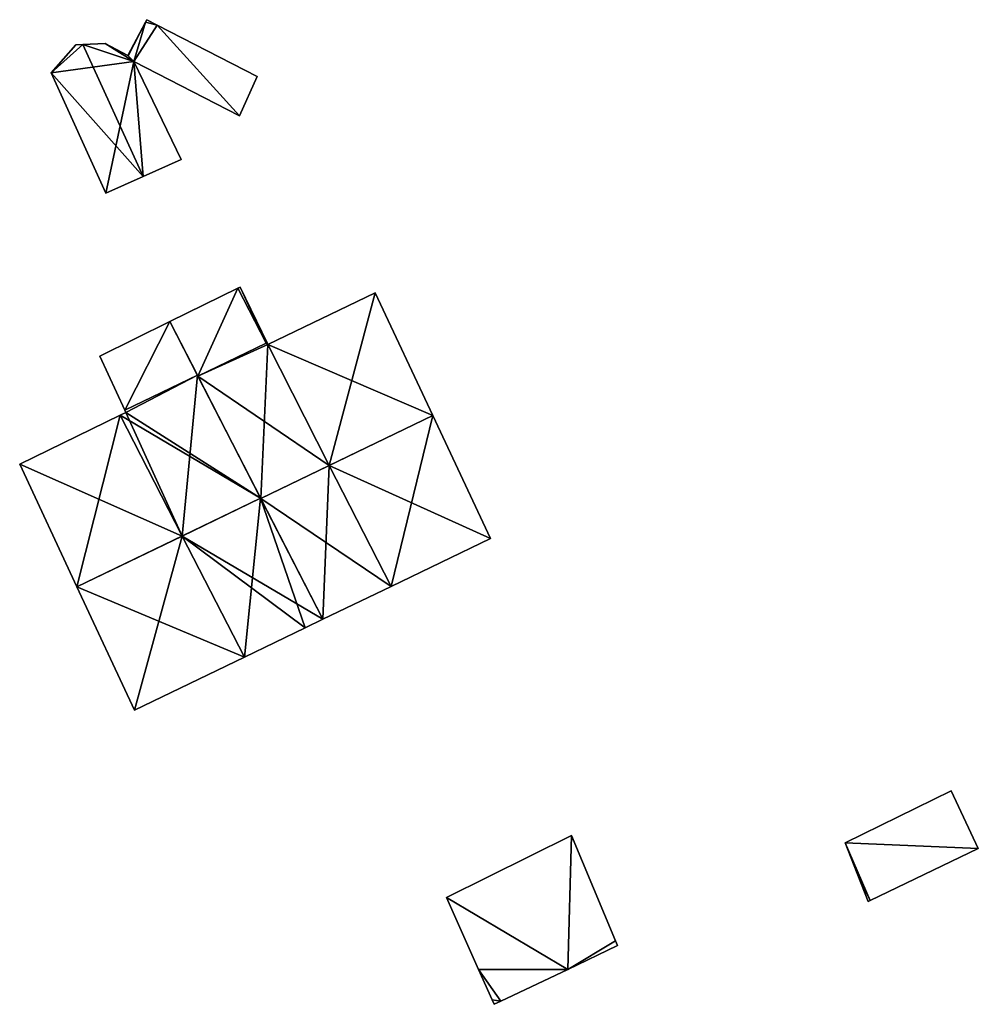
# Model space of a CAD drawing. Units: metres. Extents: x 72595 to 73128, y 355998 to 356361.
# Drawn here: x 72595 to 72643, y 355998 to 356048 of the extents above; entities that cross this region are included whole.
import ezdxf

# ---------------------------------------------------------------- set-up
doc = ezdxf.new("R2010")
doc.units = ezdxf.units.M
for name, color, linetype in [('FacadeFaces', 251, 'Continuous'), ('FloorBoundary', 4, 'Continuous'), ('FloorFaces', 250, 'Continuous'), ('OuterEaves', 4, 'Continuous'), ('RoofFaces', 250, 'Continuous'), ('RoofLines', 2, 'Continuous')]:
    doc.layers.add(name, color=color, linetype=linetype)

msp = doc.modelspace()

# ---------------------------------------------------------------- linework, layer by layer
at = {"layer": 'FacadeFaces'}
for points in [[(72601.027, 356047.664, 284.656), (72600.136, 356045.986, 282.335), (72600.136, 356045.986, 284.656), (72601.027, 356047.664, 284.656)], [(72601.027, 356047.664, 282.335), (72600.136, 356045.986, 282.335), (72601.027, 356047.664, 284.656), (72601.027, 356047.664, 282.335)], [(72601.093, 356047.789, 284.656), (72601.027, 356047.664, 282.335), (72601.027, 356047.664, 284.656), (72601.093, 356047.789, 284.656)], [(72601.093, 356047.789, 282.335), (72601.027, 356047.664, 282.335), (72601.093, 356047.789, 284.656), (72601.093, 356047.789, 282.335)], [(72601.621, 356047.518, 284.656), (72601.621, 356047.518, 282.335), (72601.093, 356047.789, 284.656), (72601.621, 356047.518, 284.656)], [(72601.093, 356047.789, 284.656), (72601.621, 356047.518, 282.335), (72601.093, 356047.789, 282.335), (72601.093, 356047.789, 284.656)], [(72606.654, 356044.932, 284.656), (72601.621, 356047.518, 282.335), (72601.621, 356047.518, 284.656), (72606.654, 356044.932, 284.656)], [(72606.654, 356044.932, 282.335), (72601.621, 356047.518, 282.335), (72606.654, 356044.932, 284.656), (72606.654, 356044.932, 282.335)], [(72597.521, 356046.517, 283.866), (72597.521, 356046.517, 280.792), (72596.278, 356045.122, 283.425), (72597.521, 356046.517, 283.866)], [(72597.521, 356046.517, 280.792), (72596.278, 356045.122, 280.792), (72596.278, 356045.122, 283.425), (72597.521, 356046.517, 280.792)], [(72597.884, 356046.537, 283.954), (72597.884, 356046.537, 280.792), (72597.521, 356046.517, 283.866), (72597.884, 356046.537, 283.954)], [(72597.884, 356046.537, 280.792), (72597.521, 356046.517, 280.792), (72597.521, 356046.517, 283.866), (72597.884, 356046.537, 280.792)], [(72598.996, 356046.597, 283.686), (72597.884, 356046.537, 280.792), (72597.884, 356046.537, 283.954), (72598.996, 356046.597, 283.686)], [(72598.996, 356046.597, 280.792), (72597.884, 356046.537, 280.792), (72598.996, 356046.597, 283.686), (72598.996, 356046.597, 280.792)], [(72600.136, 356045.986, 283.484), (72598.996, 356046.597, 280.792), (72598.996, 356046.597, 283.686), (72600.136, 356045.986, 283.484)], [(72600.136, 356045.986, 280.792), (72598.996, 356046.597, 280.792), (72600.136, 356045.986, 283.484), (72600.136, 356045.986, 280.792)], [(72600.437, 356045.688, 283.445), (72600.136, 356045.986, 280.792), (72600.136, 356045.986, 283.484), (72600.437, 356045.688, 283.445)], [(72600.437, 356045.688, 283.445), (72600.437, 356045.688, 280.792), (72600.136, 356045.986, 280.792), (72600.437, 356045.688, 283.445)], [(72600.136, 356045.986, 284.656), (72600.155, 356045.968, 282.335), (72600.155, 356045.968, 284.656), (72600.136, 356045.986, 284.656)], [(72600.136, 356045.986, 282.335), (72600.155, 356045.968, 282.335), (72600.136, 356045.986, 284.656), (72600.136, 356045.986, 282.335)], [(72600.155, 356045.968, 284.656), (72600.437, 356045.688, 282.335), (72600.437, 356045.688, 284.656), (72600.155, 356045.968, 284.656)], [(72600.155, 356045.968, 282.335), (72600.437, 356045.688, 282.335), (72600.155, 356045.968, 284.656), (72600.155, 356045.968, 282.335)], [(72602.823, 356040.758, 283.412), (72600.437, 356045.688, 280.792), (72600.437, 356045.688, 283.445), (72602.823, 356040.758, 283.412)], [(72602.823, 356040.758, 280.792), (72600.437, 356045.688, 280.792), (72602.823, 356040.758, 283.412), (72602.823, 356040.758, 280.792)], [(72600.437, 356045.688, 284.656), (72605.752, 356042.955, 282.335), (72605.752, 356042.955, 284.656), (72600.437, 356045.688, 284.656)], [(72600.437, 356045.688, 282.335), (72605.752, 356042.955, 282.335), (72600.437, 356045.688, 284.656), (72600.437, 356045.688, 282.335)], [(72596.278, 356045.122, 283.425), (72599.041, 356039.053, 280.792), (72599.041, 356039.053, 283.425), (72596.278, 356045.122, 283.425)], [(72596.278, 356045.122, 280.792), (72599.041, 356039.053, 280.792), (72596.278, 356045.122, 283.425), (72596.278, 356045.122, 280.792)], [(72605.752, 356042.955, 284.656), (72606.654, 356044.932, 282.335), (72606.654, 356044.932, 284.656), (72605.752, 356042.955, 284.656)], [(72605.752, 356042.955, 282.335), (72606.654, 356044.932, 282.335), (72605.752, 356042.955, 284.656), (72605.752, 356042.955, 282.335)], [(72600.908, 356039.895, 283.954), (72600.908, 356039.895, 280.792), (72602.823, 356040.758, 283.412), (72600.908, 356039.895, 283.954)], [(72600.908, 356039.895, 280.792), (72602.823, 356040.758, 280.792), (72602.823, 356040.758, 283.412), (72600.908, 356039.895, 280.792)], [(72599.041, 356039.053, 283.425), (72600.908, 356039.895, 280.792), (72600.908, 356039.895, 283.954), (72599.041, 356039.053, 283.425)], [(72599.041, 356039.053, 280.792), (72600.908, 356039.895, 280.792), (72599.041, 356039.053, 283.425), (72599.041, 356039.053, 280.792)], [(72605.681, 356034.284, 283.37), (72602.255, 356032.598, 275.626), (72602.255, 356032.598, 283.372), (72605.681, 356034.284, 283.37)], [(72605.681, 356034.284, 283.37), (72605.681, 356034.284, 275.626), (72602.255, 356032.598, 275.626), (72605.681, 356034.284, 283.37)], [(72605.785, 356034.335, 282.127), (72605.785, 356034.335, 275.626), (72605.681, 356034.284, 282.127), (72605.785, 356034.335, 282.127)], [(72605.681, 356034.284, 282.127), (72605.785, 356034.335, 275.626), (72605.681, 356034.284, 275.626), (72605.681, 356034.284, 282.127)], [(72607.106, 356031.512, 283.854), (72607.106, 356031.512, 275.626), (72605.681, 356034.284, 283.37), (72607.106, 356031.512, 283.854)], [(72607.106, 356031.512, 275.626), (72605.681, 356034.284, 275.626), (72605.681, 356034.284, 283.37), (72607.106, 356031.512, 275.626)], [(72605.681, 356034.284, 282.127), (72607.106, 356031.512, 275.626), (72607.106, 356031.512, 282.127), (72605.681, 356034.284, 282.127)], [(72605.681, 356034.284, 275.626), (72607.106, 356031.512, 275.626), (72605.681, 356034.284, 282.127), (72605.681, 356034.284, 275.626)], [(72607.145, 356031.531, 282.127), (72605.785, 356034.335, 275.626), (72605.785, 356034.335, 282.127), (72607.145, 356031.531, 282.127)], [(72607.145, 356031.531, 275.626), (72605.785, 356034.335, 275.626), (72607.145, 356031.531, 282.127), (72607.145, 356031.531, 275.626)], [(72612.594, 356034.05, 282.164), (72607.191, 356031.437, 275.626), (72607.191, 356031.437, 282.167), (72612.594, 356034.05, 282.164)], [(72612.594, 356034.05, 275.626), (72607.191, 356031.437, 275.626), (72612.594, 356034.05, 282.164), (72612.594, 356034.05, 275.626)], [(72615.495, 356027.864, 284.741), (72615.495, 356027.864, 275.626), (72612.594, 356034.05, 282.164), (72615.495, 356027.864, 284.741)], [(72615.495, 356027.864, 275.626), (72612.594, 356034.05, 275.626), (72612.594, 356034.05, 282.164), (72615.495, 356027.864, 275.626)], [(72602.255, 356032.598, 283.446), (72598.724, 356030.861, 275.456), (72598.724, 356030.861, 283.449), (72602.255, 356032.598, 283.446)], [(72602.255, 356032.598, 283.446), (72602.255, 356032.598, 275.456), (72598.724, 356030.861, 275.456), (72602.255, 356032.598, 283.446)], [(72603.645, 356029.895, 283.947), (72603.645, 356029.895, 275.456), (72602.255, 356032.598, 283.446), (72603.645, 356029.895, 283.947)], [(72603.645, 356029.895, 275.456), (72602.255, 356032.598, 275.456), (72602.255, 356032.598, 283.446), (72603.645, 356029.895, 275.456)], [(72602.255, 356032.598, 283.372), (72603.665, 356029.855, 275.626), (72603.665, 356029.855, 283.852), (72602.255, 356032.598, 283.372)], [(72602.255, 356032.598, 275.626), (72603.665, 356029.855, 275.626), (72602.255, 356032.598, 283.372), (72602.255, 356032.598, 275.626)], [(72603.665, 356029.855, 283.852), (72607.106, 356031.512, 275.626), (72607.106, 356031.512, 283.854), (72603.665, 356029.855, 283.852)], [(72603.665, 356029.855, 275.626), (72607.106, 356031.512, 275.626), (72603.665, 356029.855, 283.852), (72603.665, 356029.855, 275.626)], [(72607.106, 356031.512, 282.127), (72603.665, 356029.855, 275.626), (72603.665, 356029.855, 282.127), (72607.106, 356031.512, 282.127)], [(72607.106, 356031.512, 275.626), (72603.665, 356029.855, 275.626), (72607.106, 356031.512, 282.127), (72607.106, 356031.512, 275.626)], [(72607.191, 356031.437, 282.167), (72607.191, 356031.437, 275.626), (72607.145, 356031.531, 282.127), (72607.191, 356031.437, 282.167)], [(72607.191, 356031.437, 275.626), (72607.145, 356031.531, 275.626), (72607.145, 356031.531, 282.127), (72607.191, 356031.437, 275.626)], [(72598.724, 356030.861, 283.449), (72599.992, 356028.134, 275.456), (72599.992, 356028.134, 283.944), (72598.724, 356030.861, 283.449)], [(72598.724, 356030.861, 275.456), (72599.992, 356028.134, 275.456), (72598.724, 356030.861, 283.449), (72598.724, 356030.861, 275.456)], [(72603.645, 356029.895, 282.204), (72603.645, 356029.895, 275.456), (72599.992, 356028.134, 282.204), (72603.645, 356029.895, 282.204)], [(72603.645, 356029.895, 275.456), (72599.992, 356028.134, 275.456), (72599.992, 356028.134, 282.204), (72603.645, 356029.895, 275.456)], [(72599.992, 356028.134, 283.944), (72603.645, 356029.895, 275.456), (72603.645, 356029.895, 283.947), (72599.992, 356028.134, 283.944)], [(72599.992, 356028.134, 275.456), (72603.645, 356029.895, 275.456), (72599.992, 356028.134, 283.944), (72599.992, 356028.134, 275.456)], [(72606.824, 356023.711, 284.877), (72606.824, 356023.711, 275.456), (72603.645, 356029.895, 282.204), (72606.824, 356023.711, 284.877)], [(72606.824, 356023.711, 275.456), (72603.645, 356029.895, 275.456), (72603.645, 356029.895, 282.204), (72606.824, 356023.711, 275.456)], [(72603.665, 356029.855, 282.127), (72606.834, 356023.691, 275.626), (72606.834, 356023.691, 284.741), (72603.665, 356029.855, 282.127)], [(72603.665, 356029.855, 275.626), (72606.834, 356023.691, 275.626), (72603.665, 356029.855, 282.127), (72603.665, 356029.855, 275.626)], [(72599.747, 356027.887, 282.248), (72594.699, 356025.418, 275.456), (72594.699, 356025.418, 282.261), (72599.747, 356027.887, 282.248)], [(72599.747, 356027.887, 275.456), (72594.699, 356025.418, 275.456), (72599.747, 356027.887, 282.248), (72599.747, 356027.887, 275.456)], [(72600.04, 356028.03, 282.248), (72599.747, 356027.887, 275.456), (72599.747, 356027.887, 282.248), (72600.04, 356028.03, 282.248)], [(72600.04, 356028.03, 275.456), (72599.747, 356027.887, 275.456), (72600.04, 356028.03, 282.248), (72600.04, 356028.03, 275.456)], [(72599.992, 356028.134, 282.204), (72600.04, 356028.03, 275.456), (72600.04, 356028.03, 282.248), (72599.992, 356028.134, 282.204)], [(72599.992, 356028.134, 275.456), (72600.04, 356028.03, 275.456), (72599.992, 356028.134, 282.204), (72599.992, 356028.134, 275.456)], [(72618.395, 356021.682, 282.165), (72615.495, 356027.864, 275.626), (72615.495, 356027.864, 284.741), (72618.395, 356021.682, 282.165)], [(72618.395, 356021.682, 275.626), (72615.495, 356027.864, 275.626), (72618.395, 356021.682, 282.165), (72618.395, 356021.682, 275.626)], [(72594.699, 356025.418, 282.261), (72597.574, 356019.253, 275.456), (72597.574, 356019.253, 284.877), (72594.699, 356025.418, 282.261)], [(72594.699, 356025.418, 275.456), (72597.574, 356019.253, 275.456), (72594.699, 356025.418, 282.261), (72594.699, 356025.418, 275.456)], [(72609.957, 356017.616, 282.242), (72606.824, 356023.711, 275.456), (72606.824, 356023.711, 284.877), (72609.957, 356017.616, 282.242)], [(72609.957, 356017.616, 275.456), (72606.824, 356023.711, 275.456), (72609.957, 356017.616, 282.242), (72609.957, 356017.616, 275.456)], [(72606.834, 356023.691, 284.741), (72606.834, 356023.691, 275.626), (72609.957, 356017.616, 282.165), (72606.834, 356023.691, 284.741)], [(72606.834, 356023.691, 275.626), (72609.957, 356017.616, 275.626), (72609.957, 356017.616, 282.165), (72606.834, 356023.691, 275.626)], [(72613.397, 356019.274, 282.165), (72613.397, 356019.274, 275.626), (72618.395, 356021.682, 282.165), (72613.397, 356019.274, 282.165)], [(72613.397, 356019.274, 275.626), (72618.395, 356021.682, 275.626), (72618.395, 356021.682, 282.165), (72613.397, 356019.274, 275.626)], [(72597.574, 356019.253, 284.877), (72597.574, 356019.253, 275.456), (72600.47, 356013.043, 282.242), (72597.574, 356019.253, 284.877)], [(72597.574, 356019.253, 275.456), (72600.47, 356013.043, 275.456), (72600.47, 356013.043, 282.242), (72597.574, 356019.253, 275.456)], [(72609.957, 356017.616, 282.165), (72613.397, 356019.274, 275.626), (72613.397, 356019.274, 282.165), (72609.957, 356017.616, 282.165)], [(72609.957, 356017.616, 275.626), (72613.397, 356019.274, 275.626), (72609.957, 356017.616, 282.165), (72609.957, 356017.616, 275.626)], [(72609.065, 356017.186, 282.242), (72609.065, 356017.186, 275.456), (72609.957, 356017.616, 282.242), (72609.065, 356017.186, 282.242)], [(72609.065, 356017.186, 275.456), (72609.957, 356017.616, 275.456), (72609.957, 356017.616, 282.242), (72609.065, 356017.186, 275.456)], [(72606.006, 356015.712, 282.242), (72609.065, 356017.186, 275.456), (72609.065, 356017.186, 282.242), (72606.006, 356015.712, 282.242)], [(72606.006, 356015.712, 275.456), (72609.065, 356017.186, 275.456), (72606.006, 356015.712, 282.242), (72606.006, 356015.712, 275.456)], [(72600.47, 356013.043, 282.242), (72600.47, 356013.043, 275.456), (72606.006, 356015.712, 282.242), (72600.47, 356013.043, 282.242)], [(72606.006, 356015.712, 282.242), (72600.47, 356013.043, 275.456), (72606.006, 356015.712, 275.456), (72606.006, 356015.712, 282.242)], [(72641.573, 356008.977, 269.989), (72636.236, 356006.366, 267.337), (72636.236, 356006.366, 269.993), (72641.573, 356008.977, 269.989)], [(72641.573, 356008.977, 267.337), (72636.236, 356006.366, 267.337), (72641.573, 356008.977, 269.989), (72641.573, 356008.977, 267.337)], [(72642.937, 356006.088, 270.318), (72642.937, 356006.088, 267.337), (72641.573, 356008.977, 269.989), (72642.937, 356006.088, 270.318)], [(72642.937, 356006.088, 267.337), (72641.573, 356008.977, 267.337), (72641.573, 356008.977, 269.989), (72642.937, 356006.088, 267.337)], [(72622.469, 356006.737, 270.091), (72616.18, 356003.616, 267.713), (72616.18, 356003.616, 270.091), (72622.469, 356006.737, 270.091)], [(72622.469, 356006.737, 267.713), (72616.18, 356003.616, 267.713), (72622.469, 356006.737, 270.091), (72622.469, 356006.737, 267.713)], [(72624.687, 356001.431, 270.091), (72622.469, 356006.737, 267.713), (72622.469, 356006.737, 270.091), (72624.687, 356001.431, 270.091)], [(72624.687, 356001.431, 267.713), (72622.469, 356006.737, 267.713), (72624.687, 356001.431, 270.091), (72624.687, 356001.431, 267.713)], [(72636.236, 356006.366, 269.993), (72636.84, 356004.831, 267.337), (72636.84, 356004.831, 270.162), (72636.236, 356006.366, 269.993)], [(72636.236, 356006.366, 267.337), (72636.84, 356004.831, 267.337), (72636.236, 356006.366, 269.993), (72636.236, 356006.366, 267.337)], [(72637.488, 356003.459, 270.318), (72642.937, 356006.088, 267.337), (72642.937, 356006.088, 270.318), (72637.488, 356003.459, 270.318)], [(72637.488, 356003.459, 267.337), (72642.937, 356006.088, 267.337), (72637.488, 356003.459, 270.318), (72637.488, 356003.459, 267.337)], [(72636.84, 356004.831, 270.162), (72637.397, 356003.415, 267.337), (72637.397, 356003.415, 270.318), (72636.84, 356004.831, 270.162)], [(72636.84, 356004.831, 270.162), (72636.84, 356004.831, 267.337), (72637.397, 356003.415, 267.337), (72636.84, 356004.831, 270.162)], [(72616.18, 356003.616, 270.091), (72617.793, 356000, 267.713), (72617.793, 356000, 270.091), (72616.18, 356003.616, 270.091)], [(72616.18, 356003.616, 267.713), (72617.793, 356000, 267.713), (72616.18, 356003.616, 270.091), (72616.18, 356003.616, 267.713)], [(72637.397, 356003.415, 270.318), (72637.488, 356003.459, 267.337), (72637.488, 356003.459, 270.318), (72637.397, 356003.415, 270.318)], [(72637.397, 356003.415, 267.337), (72637.488, 356003.459, 267.337), (72637.397, 356003.415, 270.318), (72637.397, 356003.415, 267.337)], [(72624.787, 356001.192, 270.091), (72624.687, 356001.431, 267.713), (72624.687, 356001.431, 270.091), (72624.787, 356001.192, 270.091)], [(72624.787, 356001.192, 267.713), (72624.687, 356001.431, 267.713), (72624.787, 356001.192, 270.091), (72624.787, 356001.192, 267.713)], [(72622.279, 356000, 270.091), (72624.787, 356001.192, 267.713), (72624.787, 356001.192, 270.091), (72622.279, 356000, 270.091)], [(72622.279, 356000, 267.713), (72624.787, 356001.192, 267.713), (72622.279, 356000, 270.091), (72622.279, 356000, 267.713)], [(72617.793, 356000, 270.091), (72618.477, 355998.467, 267.713), (72618.477, 355998.467, 270.091), (72617.793, 356000, 270.091)], [(72617.793, 356000, 267.713), (72618.477, 355998.467, 267.713), (72617.793, 356000, 270.091), (72617.793, 356000, 267.713)], [(72618.914, 355998.401, 270.091), (72622.279, 356000, 267.713), (72622.279, 356000, 270.091), (72618.914, 355998.401, 270.091)], [(72618.914, 355998.401, 267.713), (72622.279, 356000, 267.713), (72618.914, 355998.401, 270.091), (72618.914, 355998.401, 267.713)], [(72618.477, 355998.467, 270.091), (72618.477, 355998.467, 267.713), (72618.578, 355998.241, 270.091), (72618.477, 355998.467, 270.091)], [(72618.578, 355998.241, 270.091), (72618.477, 355998.467, 267.713), (72618.578, 355998.241, 267.713), (72618.578, 355998.241, 270.091)], [(72618.578, 355998.241, 270.091), (72618.914, 355998.401, 267.713), (72618.914, 355998.401, 270.091), (72618.578, 355998.241, 270.091)], [(72618.578, 355998.241, 267.713), (72618.914, 355998.401, 267.713), (72618.578, 355998.241, 270.091), (72618.578, 355998.241, 267.713)]]:
    msp.add_3dface(points, dxfattribs=at)
at = {"layer": 'FloorBoundary'}
for points in [[(72601.093, 356047.789, 282.335), (72601.027, 356047.664, 282.335), (72600.136, 356045.986, 282.335), (72600.155, 356045.968, 282.335), (72600.437, 356045.688, 282.335), (72605.752, 356042.955, 282.335), (72606.654, 356044.932, 282.335), (72601.621, 356047.518, 282.335), (72601.093, 356047.789, 282.335)], [(72600.136, 356045.986, 280.792), (72598.996, 356046.597, 280.792), (72597.884, 356046.537, 280.792), (72597.521, 356046.517, 280.792), (72596.278, 356045.122, 280.792), (72599.041, 356039.053, 280.792), (72600.908, 356039.895, 280.792), (72602.823, 356040.758, 280.792), (72600.437, 356045.688, 280.792), (72600.136, 356045.986, 280.792)], [(72602.255, 356032.598, 275.626), (72603.665, 356029.855, 275.626), (72607.106, 356031.512, 275.626), (72605.681, 356034.284, 275.626), (72602.255, 356032.598, 275.626)], [(72605.681, 356034.284, 275.626), (72607.106, 356031.512, 275.626), (72603.665, 356029.855, 275.626), (72606.834, 356023.691, 275.626), (72609.957, 356017.616, 275.626), (72613.397, 356019.274, 275.626), (72618.395, 356021.682, 275.626), (72615.495, 356027.864, 275.626), (72612.594, 356034.05, 275.626), (72607.191, 356031.437, 275.626), (72607.145, 356031.531, 275.626), (72605.785, 356034.335, 275.626), (72605.681, 356034.284, 275.626)], [(72598.724, 356030.861, 275.456), (72599.992, 356028.134, 275.456), (72603.645, 356029.895, 275.456), (72602.255, 356032.598, 275.456), (72598.724, 356030.861, 275.456)], [(72606.006, 356015.712, 275.456), (72609.065, 356017.186, 275.456), (72609.957, 356017.616, 275.456), (72606.824, 356023.711, 275.456), (72603.645, 356029.895, 275.456), (72599.992, 356028.134, 275.456), (72600.04, 356028.03, 275.456), (72599.747, 356027.887, 275.456), (72594.699, 356025.418, 275.456), (72597.574, 356019.253, 275.456), (72600.47, 356013.043, 275.456), (72606.006, 356015.712, 275.456)], [(72637.397, 356003.415, 267.337), (72637.488, 356003.459, 267.337), (72642.937, 356006.088, 267.337), (72641.573, 356008.977, 267.337), (72636.236, 356006.366, 267.337), (72636.84, 356004.831, 267.337), (72637.397, 356003.415, 267.337)], [(72618.578, 355998.241, 267.713), (72618.914, 355998.401, 267.713), (72622.279, 356000, 267.713), (72624.787, 356001.192, 267.713), (72624.687, 356001.431, 267.713), (72622.469, 356006.737, 267.713), (72616.18, 356003.616, 267.713), (72617.793, 356000, 267.713), (72618.477, 355998.467, 267.713), (72618.578, 355998.241, 267.713)]]:
    msp.add_polyline3d(points, dxfattribs=at)
at = {"layer": 'FloorFaces'}
for points in [[(72601.027, 356047.664, 282.335), (72600.155, 356045.968, 282.335), (72600.136, 356045.986, 282.335), (72601.027, 356047.664, 282.335)], [(72601.027, 356047.664, 282.335), (72600.437, 356045.688, 282.335), (72600.155, 356045.968, 282.335), (72601.027, 356047.664, 282.335)], [(72601.027, 356047.664, 282.335), (72601.621, 356047.518, 282.335), (72600.437, 356045.688, 282.335), (72601.027, 356047.664, 282.335)], [(72600.437, 356045.688, 282.335), (72601.621, 356047.518, 282.335), (72605.752, 356042.955, 282.335), (72600.437, 356045.688, 282.335)], [(72601.093, 356047.789, 282.335), (72601.621, 356047.518, 282.335), (72601.027, 356047.664, 282.335), (72601.093, 356047.789, 282.335)], [(72605.752, 356042.955, 282.335), (72601.621, 356047.518, 282.335), (72606.654, 356044.932, 282.335), (72605.752, 356042.955, 282.335)], [(72597.884, 356046.537, 280.792), (72596.278, 356045.122, 280.792), (72597.521, 356046.517, 280.792), (72597.884, 356046.537, 280.792)], [(72597.884, 356046.537, 280.792), (72600.437, 356045.688, 280.792), (72596.278, 356045.122, 280.792), (72597.884, 356046.537, 280.792)], [(72598.996, 356046.597, 280.792), (72600.437, 356045.688, 280.792), (72597.884, 356046.537, 280.792), (72598.996, 356046.597, 280.792)], [(72600.136, 356045.986, 280.792), (72600.437, 356045.688, 280.792), (72598.996, 356046.597, 280.792), (72600.136, 356045.986, 280.792)], [(72596.278, 356045.122, 280.792), (72600.437, 356045.688, 280.792), (72599.041, 356039.053, 280.792), (72596.278, 356045.122, 280.792)], [(72599.041, 356039.053, 280.792), (72600.437, 356045.688, 280.792), (72600.908, 356039.895, 280.792), (72599.041, 356039.053, 280.792)], [(72600.908, 356039.895, 280.792), (72600.437, 356045.688, 280.792), (72602.823, 356040.758, 280.792), (72600.908, 356039.895, 280.792)], [(72602.255, 356032.598, 275.626), (72605.681, 356034.284, 275.626), (72603.665, 356029.855, 275.626), (72602.255, 356032.598, 275.626)], [(72603.665, 356029.855, 275.626), (72605.681, 356034.284, 275.626), (72607.106, 356031.512, 275.626), (72603.665, 356029.855, 275.626)], [(72605.681, 356034.284, 275.626), (72605.785, 356034.335, 275.626), (72607.106, 356031.512, 275.626), (72605.681, 356034.284, 275.626)], [(72607.106, 356031.512, 275.626), (72605.785, 356034.335, 275.626), (72607.145, 356031.531, 275.626), (72607.106, 356031.512, 275.626)], [(72615.495, 356027.864, 275.626), (72607.191, 356031.437, 275.626), (72612.594, 356034.05, 275.626), (72615.495, 356027.864, 275.626)], [(72598.724, 356030.861, 275.456), (72602.255, 356032.598, 275.456), (72599.992, 356028.134, 275.456), (72598.724, 356030.861, 275.456)], [(72599.992, 356028.134, 275.456), (72602.255, 356032.598, 275.456), (72603.645, 356029.895, 275.456), (72599.992, 356028.134, 275.456)], [(72607.106, 356031.512, 275.626), (72607.191, 356031.437, 275.626), (72603.665, 356029.855, 275.626), (72607.106, 356031.512, 275.626)], [(72603.665, 356029.855, 275.626), (72607.191, 356031.437, 275.626), (72606.834, 356023.691, 275.626), (72603.665, 356029.855, 275.626)], [(72606.834, 356023.691, 275.626), (72607.191, 356031.437, 275.626), (72615.495, 356027.864, 275.626), (72606.834, 356023.691, 275.626)], [(72607.106, 356031.512, 275.626), (72607.145, 356031.531, 275.626), (72607.191, 356031.437, 275.626), (72607.106, 356031.512, 275.626)], [(72603.645, 356029.895, 275.456), (72600.04, 356028.03, 275.456), (72599.992, 356028.134, 275.456), (72603.645, 356029.895, 275.456)], [(72606.824, 356023.711, 275.456), (72600.04, 356028.03, 275.456), (72603.645, 356029.895, 275.456), (72606.824, 356023.711, 275.456)], [(72599.747, 356027.887, 275.456), (72597.574, 356019.253, 275.456), (72594.699, 356025.418, 275.456), (72599.747, 356027.887, 275.456)], [(72606.824, 356023.711, 275.456), (72597.574, 356019.253, 275.456), (72599.747, 356027.887, 275.456), (72606.824, 356023.711, 275.456)], [(72606.824, 356023.711, 275.456), (72599.747, 356027.887, 275.456), (72600.04, 356028.03, 275.456), (72606.824, 356023.711, 275.456)], [(72606.834, 356023.691, 275.626), (72615.495, 356027.864, 275.626), (72613.397, 356019.274, 275.626), (72606.834, 356023.691, 275.626)], [(72613.397, 356019.274, 275.626), (72615.495, 356027.864, 275.626), (72618.395, 356021.682, 275.626), (72613.397, 356019.274, 275.626)], [(72606.006, 356015.712, 275.456), (72597.574, 356019.253, 275.456), (72606.824, 356023.711, 275.456), (72606.006, 356015.712, 275.456)], [(72606.006, 356015.712, 275.456), (72606.824, 356023.711, 275.456), (72609.065, 356017.186, 275.456), (72606.006, 356015.712, 275.456)], [(72609.065, 356017.186, 275.456), (72606.824, 356023.711, 275.456), (72609.957, 356017.616, 275.456), (72609.065, 356017.186, 275.456)], [(72606.834, 356023.691, 275.626), (72613.397, 356019.274, 275.626), (72609.957, 356017.616, 275.626), (72606.834, 356023.691, 275.626)], [(72606.006, 356015.712, 275.456), (72600.47, 356013.043, 275.456), (72597.574, 356019.253, 275.456), (72606.006, 356015.712, 275.456)], [(72642.937, 356006.088, 267.337), (72636.236, 356006.366, 267.337), (72641.573, 356008.977, 267.337), (72642.937, 356006.088, 267.337)], [(72622.279, 356000, 267.713), (72616.18, 356003.616, 267.713), (72622.469, 356006.737, 267.713), (72622.279, 356000, 267.713)], [(72622.279, 356000, 267.713), (72622.469, 356006.737, 267.713), (72624.687, 356001.431, 267.713), (72622.279, 356000, 267.713)], [(72637.488, 356003.459, 267.337), (72636.236, 356006.366, 267.337), (72642.937, 356006.088, 267.337), (72637.488, 356003.459, 267.337)], [(72637.488, 356003.459, 267.337), (72636.84, 356004.831, 267.337), (72636.236, 356006.366, 267.337), (72637.488, 356003.459, 267.337)], [(72637.397, 356003.415, 267.337), (72636.84, 356004.831, 267.337), (72637.488, 356003.459, 267.337), (72637.397, 356003.415, 267.337)], [(72622.279, 356000, 267.713), (72617.793, 356000, 267.713), (72616.18, 356003.616, 267.713), (72622.279, 356000, 267.713)], [(72622.279, 356000, 267.713), (72624.687, 356001.431, 267.713), (72624.787, 356001.192, 267.713), (72622.279, 356000, 267.713)], [(72618.914, 355998.401, 267.713), (72617.793, 356000, 267.713), (72622.279, 356000, 267.713), (72618.914, 355998.401, 267.713)], [(72618.914, 355998.401, 267.713), (72618.477, 355998.467, 267.713), (72617.793, 356000, 267.713), (72618.914, 355998.401, 267.713)], [(72618.578, 355998.241, 267.713), (72618.477, 355998.467, 267.713), (72618.914, 355998.401, 267.713), (72618.578, 355998.241, 267.713)]]:
    msp.add_3dface(points, dxfattribs=at)
at = {"layer": 'OuterEaves'}
for points in [[(72605.752, 356042.955, 284.656), (72606.654, 356044.932, 284.656), (72601.621, 356047.518, 284.656), (72601.093, 356047.789, 284.656), (72601.027, 356047.664, 284.656), (72600.136, 356045.986, 284.656), (72600.155, 356045.968, 284.656), (72600.437, 356045.688, 284.656), (72605.752, 356042.955, 284.656)], [(72597.521, 356046.517, 283.866), (72596.278, 356045.122, 283.425), (72599.041, 356039.053, 283.425), (72600.908, 356039.895, 283.954), (72602.823, 356040.758, 283.412), (72600.437, 356045.688, 283.445), (72600.136, 356045.986, 283.484), (72598.996, 356046.597, 283.686), (72597.884, 356046.537, 283.954), (72597.521, 356046.517, 283.866)], [(72607.106, 356031.512, 283.854), (72605.681, 356034.284, 283.37), (72602.255, 356032.598, 283.372), (72603.665, 356029.855, 283.852), (72607.106, 356031.512, 283.854)], [(72603.665, 356029.855, 282.127), (72606.834, 356023.691, 284.741), (72609.957, 356017.616, 282.165), (72613.397, 356019.274, 282.165), (72618.395, 356021.682, 282.165), (72615.495, 356027.864, 284.741), (72612.594, 356034.05, 282.164), (72607.191, 356031.437, 282.167), (72607.145, 356031.531, 282.127), (72605.785, 356034.335, 282.127), (72605.681, 356034.284, 282.127), (72607.106, 356031.512, 282.127), (72603.665, 356029.855, 282.127)], [(72603.645, 356029.895, 283.947), (72602.255, 356032.598, 283.446), (72598.724, 356030.861, 283.449), (72599.992, 356028.134, 283.944), (72603.645, 356029.895, 283.947)], [(72609.957, 356017.616, 282.242), (72606.824, 356023.711, 284.877), (72603.645, 356029.895, 282.204), (72599.992, 356028.134, 282.204), (72600.04, 356028.03, 282.248), (72599.747, 356027.887, 282.248), (72594.699, 356025.418, 282.261), (72597.574, 356019.253, 284.877), (72600.47, 356013.043, 282.242), (72606.006, 356015.712, 282.242), (72609.065, 356017.186, 282.242), (72609.957, 356017.616, 282.242)], [(72641.573, 356008.977, 269.989), (72636.236, 356006.366, 269.993), (72636.84, 356004.831, 270.162), (72637.397, 356003.415, 270.318), (72637.488, 356003.459, 270.318), (72642.937, 356006.088, 270.318), (72641.573, 356008.977, 269.989)], [(72624.787, 356001.192, 270.091), (72624.687, 356001.431, 270.091), (72622.469, 356006.737, 270.091), (72616.18, 356003.616, 270.091), (72617.793, 356000, 270.091), (72618.477, 355998.467, 270.091), (72618.578, 355998.241, 270.091), (72618.914, 355998.401, 270.091), (72622.279, 356000, 270.091), (72624.787, 356001.192, 270.091)]]:
    msp.add_polyline3d(points, dxfattribs=at)
at = {"layer": 'RoofFaces'}
for points in [[(72600.136, 356045.986, 284.656), (72600.155, 356045.968, 284.656), (72601.027, 356047.664, 284.656), (72600.136, 356045.986, 284.656)], [(72600.155, 356045.968, 284.656), (72600.437, 356045.688, 284.656), (72601.027, 356047.664, 284.656), (72600.155, 356045.968, 284.656)], [(72601.027, 356047.664, 284.656), (72600.437, 356045.688, 284.656), (72601.621, 356047.518, 284.656), (72601.027, 356047.664, 284.656)], [(72601.621, 356047.518, 284.656), (72600.437, 356045.688, 284.656), (72605.752, 356042.955, 284.656), (72601.621, 356047.518, 284.656)], [(72601.093, 356047.789, 284.656), (72601.027, 356047.664, 284.656), (72601.621, 356047.518, 284.656), (72601.093, 356047.789, 284.656)], [(72606.654, 356044.932, 284.656), (72601.621, 356047.518, 284.656), (72605.752, 356042.955, 284.656), (72606.654, 356044.932, 284.656)], [(72596.278, 356045.122, 283.425), (72597.884, 356046.537, 283.954), (72597.521, 356046.517, 283.866), (72596.278, 356045.122, 283.425)], [(72600.908, 356039.895, 283.954), (72597.884, 356046.537, 283.954), (72596.278, 356045.122, 283.425), (72600.908, 356039.895, 283.954)], [(72598.996, 356046.597, 283.686), (72597.884, 356046.537, 283.954), (72600.437, 356045.688, 283.445), (72598.996, 356046.597, 283.686)], [(72600.437, 356045.688, 283.445), (72597.884, 356046.537, 283.954), (72600.908, 356039.895, 283.954), (72600.437, 356045.688, 283.445)], [(72600.136, 356045.986, 283.484), (72598.996, 356046.597, 283.686), (72600.437, 356045.688, 283.445), (72600.136, 356045.986, 283.484)], [(72602.823, 356040.758, 283.412), (72600.437, 356045.688, 283.445), (72600.908, 356039.895, 283.954), (72602.823, 356040.758, 283.412)], [(72599.041, 356039.053, 283.425), (72600.908, 356039.895, 283.954), (72596.278, 356045.122, 283.425), (72599.041, 356039.053, 283.425)], [(72602.255, 356032.598, 283.372), (72603.665, 356029.855, 283.852), (72605.681, 356034.284, 283.37), (72602.255, 356032.598, 283.372)], [(72605.681, 356034.284, 283.37), (72603.665, 356029.855, 283.852), (72607.106, 356031.512, 283.854), (72605.681, 356034.284, 283.37)], [(72605.681, 356034.284, 282.127), (72607.106, 356031.512, 282.127), (72605.785, 356034.335, 282.127), (72605.681, 356034.284, 282.127)], [(72605.785, 356034.335, 282.127), (72607.106, 356031.512, 282.127), (72607.145, 356031.531, 282.127), (72605.785, 356034.335, 282.127)], [(72607.191, 356031.437, 282.167), (72610.274, 356025.349, 284.741), (72612.594, 356034.05, 282.164), (72607.191, 356031.437, 282.167)], [(72612.594, 356034.05, 282.164), (72610.274, 356025.349, 284.741), (72615.495, 356027.864, 284.741), (72612.594, 356034.05, 282.164)], [(72598.724, 356030.861, 283.449), (72599.992, 356028.134, 283.944), (72602.255, 356032.598, 283.446), (72598.724, 356030.861, 283.449)], [(72602.255, 356032.598, 283.446), (72599.992, 356028.134, 283.944), (72603.645, 356029.895, 283.947), (72602.255, 356032.598, 283.446)], [(72607.191, 356031.437, 282.167), (72607.106, 356031.512, 282.127), (72603.665, 356029.855, 282.127), (72607.191, 356031.437, 282.167)], [(72603.665, 356029.855, 282.127), (72610.274, 356025.349, 284.741), (72607.191, 356031.437, 282.167), (72603.665, 356029.855, 282.127)], [(72607.145, 356031.531, 282.127), (72607.106, 356031.512, 282.127), (72607.191, 356031.437, 282.167), (72607.145, 356031.531, 282.127)], [(72599.992, 356028.134, 282.204), (72600.04, 356028.03, 282.248), (72603.645, 356029.895, 282.204), (72599.992, 356028.134, 282.204)], [(72600.04, 356028.03, 282.248), (72602.873, 356021.807, 284.877), (72603.645, 356029.895, 282.204), (72600.04, 356028.03, 282.248)], [(72603.645, 356029.895, 282.204), (72602.873, 356021.807, 284.877), (72606.824, 356023.711, 284.877), (72603.645, 356029.895, 282.204)], [(72606.834, 356023.691, 284.741), (72610.274, 356025.349, 284.741), (72603.665, 356029.855, 282.127), (72606.834, 356023.691, 284.741)], [(72594.699, 356025.418, 282.261), (72602.873, 356021.807, 284.877), (72599.747, 356027.887, 282.248), (72594.699, 356025.418, 282.261)], [(72599.747, 356027.887, 282.248), (72602.873, 356021.807, 284.877), (72600.04, 356028.03, 282.248), (72599.747, 356027.887, 282.248)], [(72615.495, 356027.864, 284.741), (72610.274, 356025.349, 284.741), (72618.395, 356021.682, 282.165), (72615.495, 356027.864, 284.741)], [(72597.574, 356019.253, 284.877), (72602.873, 356021.807, 284.877), (72594.699, 356025.418, 282.261), (72597.574, 356019.253, 284.877)], [(72609.957, 356017.616, 282.165), (72610.274, 356025.349, 284.741), (72606.834, 356023.691, 284.741), (72609.957, 356017.616, 282.165)], [(72613.397, 356019.274, 282.165), (72610.274, 356025.349, 284.741), (72609.957, 356017.616, 282.165), (72613.397, 356019.274, 282.165)], [(72618.395, 356021.682, 282.165), (72610.274, 356025.349, 284.741), (72613.397, 356019.274, 282.165), (72618.395, 356021.682, 282.165)], [(72606.824, 356023.711, 284.877), (72602.873, 356021.807, 284.877), (72609.957, 356017.616, 282.242), (72606.824, 356023.711, 284.877)], [(72600.47, 356013.043, 282.242), (72602.873, 356021.807, 284.877), (72597.574, 356019.253, 284.877), (72600.47, 356013.043, 282.242)], [(72606.006, 356015.712, 282.242), (72602.873, 356021.807, 284.877), (72600.47, 356013.043, 282.242), (72606.006, 356015.712, 282.242)], [(72609.957, 356017.616, 282.242), (72602.873, 356021.807, 284.877), (72609.065, 356017.186, 282.242), (72609.957, 356017.616, 282.242)], [(72609.065, 356017.186, 282.242), (72602.873, 356021.807, 284.877), (72606.006, 356015.712, 282.242), (72609.065, 356017.186, 282.242)], [(72636.236, 356006.366, 269.993), (72642.937, 356006.088, 270.318), (72641.573, 356008.977, 269.989), (72636.236, 356006.366, 269.993)], [(72616.18, 356003.616, 270.091), (72622.279, 356000, 270.091), (72622.469, 356006.737, 270.091), (72616.18, 356003.616, 270.091)], [(72622.469, 356006.737, 270.091), (72622.279, 356000, 270.091), (72624.687, 356001.431, 270.091), (72622.469, 356006.737, 270.091)], [(72636.84, 356004.831, 270.162), (72637.488, 356003.459, 270.318), (72636.236, 356006.366, 269.993), (72636.84, 356004.831, 270.162)], [(72637.488, 356003.459, 270.318), (72642.937, 356006.088, 270.318), (72636.236, 356006.366, 269.993), (72637.488, 356003.459, 270.318)], [(72637.397, 356003.415, 270.318), (72637.488, 356003.459, 270.318), (72636.84, 356004.831, 270.162), (72637.397, 356003.415, 270.318)], [(72617.793, 356000, 270.091), (72622.279, 356000, 270.091), (72616.18, 356003.616, 270.091), (72617.793, 356000, 270.091)], [(72624.687, 356001.431, 270.091), (72622.279, 356000, 270.091), (72624.787, 356001.192, 270.091), (72624.687, 356001.431, 270.091)], [(72618.477, 355998.467, 270.091), (72618.914, 355998.401, 270.091), (72617.793, 356000, 270.091), (72618.477, 355998.467, 270.091)], [(72618.914, 355998.401, 270.091), (72622.279, 356000, 270.091), (72617.793, 356000, 270.091), (72618.914, 355998.401, 270.091)], [(72618.578, 355998.241, 270.091), (72618.914, 355998.401, 270.091), (72618.477, 355998.467, 270.091), (72618.578, 355998.241, 270.091)]]:
    msp.add_3dface(points, dxfattribs=at)
at = {"layer": 'RoofLines'}
for points in [[(72600.908, 356039.895, 283.954), (72597.884, 356046.537, 283.954)], [(72607.145, 356031.531, 282.127), (72607.106, 356031.512, 282.127)], [(72606.834, 356023.691, 284.741), (72610.274, 356025.349, 284.741), (72615.495, 356027.864, 284.741)], [(72597.574, 356019.253, 284.877), (72602.873, 356021.807, 284.877), (72606.824, 356023.711, 284.877)]]:
    msp.add_polyline3d(points, dxfattribs=at)

doc.saveas('drawing.dxf')
